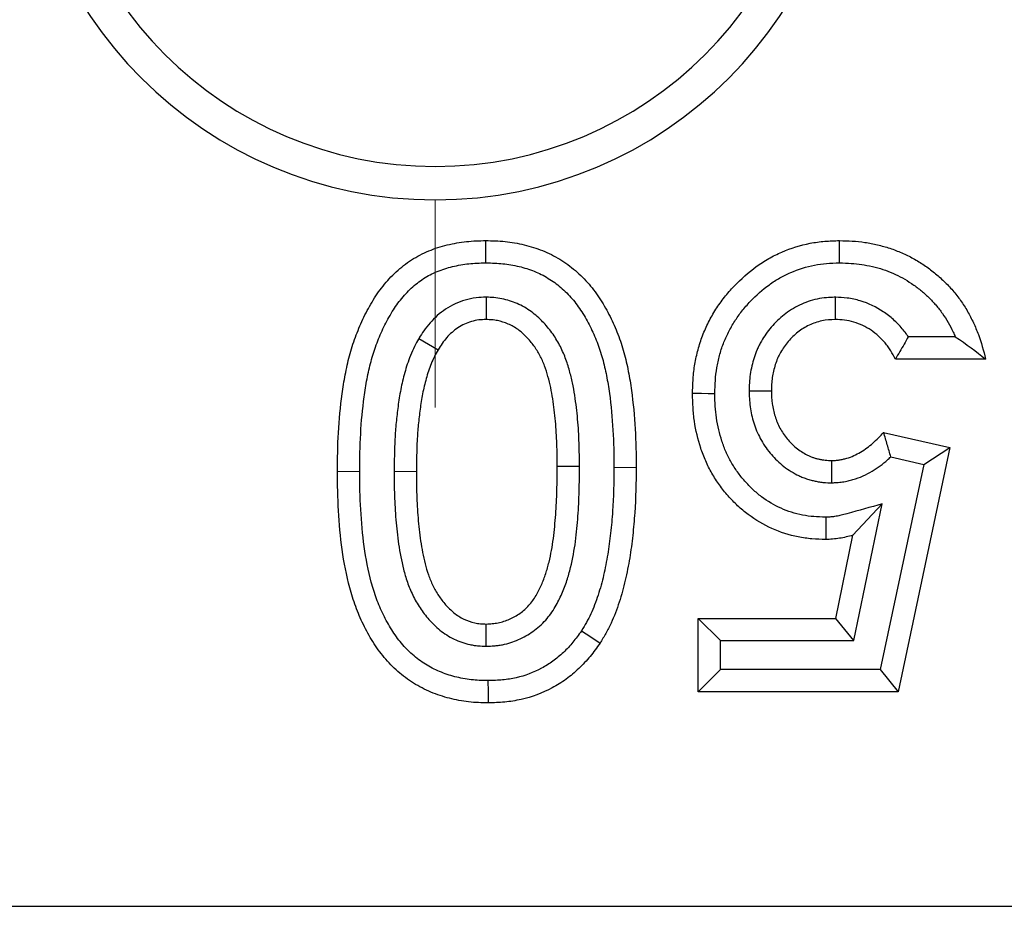
# Model space of a CAD drawing. Units: millimetres. Extents: x 0 to 420, y 0 to 297.
# Drawn here: x 172 to 174, y 141 to 143 of the extents above; entities that cross this region are included whole.
import ezdxf

# ---------------------------------------------------------------- set-up
doc = ezdxf.new("R2010")
doc.units = ezdxf.units.MM

# ---------------------------------------------------------------- blocks, each defined once
blk = doc.blocks.new('SW_CENTERMARKSYMBOL_27')
at = {"color": 0, "linetype": 'Continuous', "lineweight": 0}
blk.add_line((0, -8.7), (0, -9.2), dxfattribs=at)

msp = doc.modelspace()

# ---------------------------------------------------------------- linework, layer by layer
at = {"color": 7, "linetype": 'Continuous', "lineweight": 25}
for p, q in [((172.7431, 142.2659), (172.7428, 142.2123)), ((173.5826, 142.2659), (173.5826, 142.2123)), ((172.5807, 142.1668), (172.6268, 142.1396)), ((173.8721, 142.1709), (173.7589, 142.1709)), ((173.9451, 142.1173), (173.728, 142.1173)), ((173.3759, 142.0405), (173.4295, 142.0406)), ((173.6996, 141.9407), (173.8594, 141.9041)), ((173.8594, 141.9041), (173.735, 141.3168)), ((173.7961, 141.8636), (173.8594, 141.9041)), ((173.5753, 141.8195), (173.5747, 141.8731)), ((173.7168, 141.8818), (173.7961, 141.8636)), ((172.9675, 141.8586), (172.9139, 141.8585)), ((173.7961, 141.8636), (173.6916, 141.3704)), ((173.6961, 141.7685), (173.6258, 141.6933)), ((173.6281, 141.4396), (173.6961, 141.7685)), ((173.5845, 141.4932), (173.6258, 141.6933)), ((173.3067, 141.4396), (173.2531, 141.4932)), ((173.2531, 141.4932), (173.5845, 141.4932)), ((173.2531, 141.3168), (173.2531, 141.4932)), ((173.6281, 141.4396), (173.5845, 141.4932)), ((172.743, 141.426), (172.7428, 141.4796)), ((173.3067, 141.3704), (173.3067, 141.4396)), ((173.3067, 141.4396), (173.6281, 141.4396)), ((173.3067, 141.3704), (173.2531, 141.3168)), ((173.6916, 141.3704), (173.3067, 141.3704)), ((173.6916, 141.3704), (173.735, 141.3168)), ((173.735, 141.3168), (173.2531, 141.3168)), ((88.7097, 140.8003), (188.5097, 140.8003))]:
    msp.add_line(p, q, dxfattribs=at)
at = {"color": 8, "linetype": 'Continuous', "lineweight": 18}
msp.add_line((172.5211, 141.8466), (172.5747, 141.8464), dxfattribs=at)
at = {"color": 7, "linetype": 'Continuous', "lineweight": 25, "flags": 128}
for points in [[(172.742, 142.3487), (172.742, 142.3755), (172.742, 142.4023)], [(173.5934, 142.3487), (173.5934, 142.3648), (173.5934, 142.3808), (173.5934, 142.4023)], [(173.2931, 142.0339), (173.2771, 142.0339), (173.261, 142.034), (173.2395, 142.034)], [(173.5602, 141.7368), (173.5603, 141.7191), (173.5603, 141.7011), (173.5603, 141.6832)], [(172.9722, 141.4632), (172.9946, 141.4484), (173.0169, 141.4336)], [(172.747, 141.3433), (172.7472, 141.3165), (172.7475, 141.2897)]]:
    msp.add_lwpolyline(points, dxfattribs=at)
at = {"color": 8, "linetype": 'Continuous', "lineweight": 18, "flags": 128}
for points in [[(173.0503, 141.8564), (173.0771, 141.8564), (173.1039, 141.8564)], [(172.4383, 141.8464), (172.4115, 141.8464), (172.3847, 141.8464)]]:
    msp.add_lwpolyline(points, dxfattribs=at)
at = {"color": 7, "linetype": 'Continuous', "lineweight": 25}
for radius in [1, 0.9196]:
    msp.add_arc((172.6197, 143.5003), radius, 180, 0, dxfattribs=at)
for points, knots in [([(172.3847, 141.8464), (172.3849, 141.8776), (172.3853, 141.9088), (172.3889, 141.9712), (172.3916, 142.0023), (172.398, 142.0487), (172.4005, 142.0641), (172.4064, 142.0947), (172.4097, 142.11), (172.4177, 142.1402), (172.4225, 142.1551), (172.4333, 142.1844), (172.4392, 142.1988), (172.4492, 142.22), (172.4527, 142.227), (172.4601, 142.2407), (172.464, 142.2475), (172.472, 142.2609), (172.4761, 142.2675), (172.4849, 142.2804), (172.4895, 142.2867), (172.4993, 142.2989), (172.5043, 142.3049), (172.5149, 142.3164), (172.5204, 142.3218), (172.532, 142.3324), (172.5379, 142.3374), (172.5502, 142.3471), (172.5566, 142.3516), (172.5697, 142.36), (172.5765, 142.364), (172.5903, 142.3712), (172.5974, 142.3745), (172.6118, 142.3804), (172.6192, 142.3831), (172.634, 142.388), (172.6415, 142.3901), (172.6567, 142.3937), (172.6644, 142.3952), (172.6797, 142.398), (172.6875, 142.3991), (172.7107, 142.4016), (172.7264, 142.402), (172.742, 142.4023)], [0, 0, 0, 0, 0.125, 0.125, 0.25, 0.25, 0.3125, 0.3125, 0.375, 0.375, 0.4375, 0.4375, 0.5, 0.5, 0.53125, 0.53125, 0.5625, 0.5625, 0.59375, 0.59375, 0.625, 0.625, 0.65625, 0.65625, 0.6875, 0.6875, 0.71875, 0.71875, 0.75, 0.75, 0.78125, 0.78125, 0.8125, 0.8125, 0.84375, 0.84375, 0.875, 0.875, 0.90625, 0.90625, 0.9375, 0.9375, 1, 1, 1, 1]), ([(172.742, 142.4023), (172.7574, 142.402), (172.773, 142.4016), (172.7961, 142.3992), (172.8037, 142.3981), (172.819, 142.3954), (172.8266, 142.3938), (172.8417, 142.3903), (172.8492, 142.3883), (172.8639, 142.3836), (172.8712, 142.381), (172.8856, 142.3753), (172.8927, 142.3721), (172.9066, 142.3651), (172.9133, 142.3613), (172.9266, 142.3533), (172.9331, 142.349), (172.9456, 142.3399), (172.9516, 142.335), (172.9692, 142.3198), (172.9802, 142.3089), (173.0005, 142.2855), (173.0096, 142.2729), (173.0264, 142.2469), (173.0341, 142.2334), (173.0479, 142.2056), (173.0542, 142.1914), (173.0654, 142.1625), (173.0702, 142.1478), (173.0785, 142.1179), (173.082, 142.1028), (173.088, 142.0724), (173.0905, 142.0571), (173.0967, 142.0111), (173.0996, 141.9802), (173.1033, 141.9183), (173.1037, 141.8873), (173.1039, 141.8564)], [0, 0, 0, 0, 0.0625, 0.0625, 0.09375, 0.09375, 0.125, 0.125, 0.15625, 0.15625, 0.1875, 0.1875, 0.21875, 0.21875, 0.25, 0.25, 0.28125, 0.28125, 0.3125, 0.3125, 0.375, 0.375, 0.4375, 0.4375, 0.5, 0.5, 0.5625, 0.5625, 0.625, 0.625, 0.6875, 0.6875, 0.75, 0.75, 0.875, 0.875, 1, 1, 1, 1]), ([(173.2395, 142.034), (173.2399, 142.0459), (173.2402, 142.0577), (173.2419, 142.0814), (173.2433, 142.0932), (173.2472, 142.1166), (173.2498, 142.1282), (173.2559, 142.1511), (173.2595, 142.1624), (173.268, 142.1845), (173.2729, 142.1953), (173.2836, 142.2165), (173.2894, 142.2269), (173.3021, 142.2469), (173.3091, 142.2565), (173.3238, 142.2751), (173.3316, 142.2841), (173.3561, 142.3099), (173.3739, 142.3257), (173.4027, 142.3465), (173.4126, 142.3531), (173.4332, 142.3648), (173.4439, 142.37), (173.4766, 142.384), (173.4994, 142.3912), (173.5343, 142.398), (173.546, 142.3997), (173.5697, 142.4016), (173.5815, 142.4019), (173.5934, 142.4023)], [0, 0, 0, 0, 0.0625, 0.0625, 0.125, 0.125, 0.1875, 0.1875, 0.25, 0.25, 0.3125, 0.3125, 0.375, 0.375, 0.4375, 0.4375, 0.5, 0.5, 0.625, 0.625, 0.6875, 0.6875, 0.75, 0.75, 0.875, 0.875, 0.9375, 0.9375, 1, 1, 1, 1]), ([(173.5934, 142.4023), (173.6139, 142.4017), (173.6344, 142.401), (173.6649, 142.3965), (173.6749, 142.3944), (173.6949, 142.3897), (173.7048, 142.387), (173.7243, 142.3806), (173.7338, 142.3768), (173.7527, 142.3687), (173.762, 142.3643), (173.78, 142.3544), (173.7886, 142.3489), (173.8056, 142.3374), (173.8139, 142.3314), (173.8299, 142.3185), (173.8375, 142.3116), (173.8523, 142.2974), (173.8594, 142.29), (173.8727, 142.2744), (173.879, 142.2662), (173.8909, 142.2495), (173.8965, 142.2409), (173.9067, 142.2231), (173.9113, 142.2139), (173.92, 142.1954), (173.9241, 142.1859), (173.9349, 142.1571), (173.9402, 142.1372), (173.9451, 142.1173)], [0, 0, 0, 0, 0.125, 0.125, 0.1875, 0.1875, 0.25, 0.25, 0.3125, 0.3125, 0.375, 0.375, 0.4375, 0.4375, 0.5, 0.5, 0.5625, 0.5625, 0.625, 0.625, 0.6875, 0.6875, 0.75, 0.75, 0.8125, 0.8125, 0.875, 0.875, 1, 1, 1, 1]), ([(172.4383, 141.8464), (172.4385, 141.8776), (172.4389, 141.9071), (172.4424, 141.9668), (172.445, 141.9971), (172.4509, 142.0404), (172.4533, 142.055), (172.4588, 142.0838), (172.4619, 142.0978), (172.4691, 142.1249), (172.4733, 142.1379), (172.483, 142.1644), (172.4885, 142.1777), (172.4973, 142.1965), (172.5003, 142.2024), (172.5067, 142.2143), (172.5103, 142.2204), (172.5178, 142.233), (172.5213, 142.2387), (172.5284, 142.2491), (172.5321, 142.2541), (172.5405, 142.2645), (172.5449, 142.2698), (172.5533, 142.279), (172.5575, 142.2831), (172.5671, 142.2918), (172.5723, 142.2962), (172.5821, 142.304), (172.5869, 142.3074), (172.5973, 142.3141), (172.6029, 142.3173), (172.6136, 142.3229), (172.6189, 142.3254), (172.6308, 142.3302), (172.6373, 142.3326), (172.6494, 142.3366), (172.6551, 142.3382), (172.6678, 142.3412), (172.6748, 142.3426), (172.6881, 142.345), (172.6945, 142.3459), (172.7138, 142.348), (172.7266, 142.3484), (172.742, 142.3487)], [0.000409, 0.000409, 0.000409, 0.000409, 0.125, 0.125, 0.25, 0.25, 0.3125, 0.3125, 0.375, 0.375, 0.4375, 0.4375, 0.5, 0.5, 0.53125, 0.53125, 0.5625, 0.5625, 0.59375, 0.59375, 0.625, 0.625, 0.65625, 0.65625, 0.6875, 0.6875, 0.71875, 0.71875, 0.75, 0.75, 0.78125, 0.78125, 0.8125, 0.8125, 0.84375, 0.84375, 0.875, 0.875, 0.90625, 0.90625, 0.9375, 0.9375, 0.9987883, 0.9987883, 0.9987883, 0.9987883]), ([(172.742, 142.3487), (172.7572, 142.3484), (172.77, 142.348), (172.7892, 142.346), (172.7955, 142.3451), (172.8087, 142.3428), (172.8156, 142.3414), (172.8285, 142.3384), (172.8343, 142.3368), (172.8464, 142.333), (172.8527, 142.3307), (172.8646, 142.326), (172.87, 142.3236), (172.8809, 142.3181), (172.8866, 142.3148), (172.8977, 142.3081), (172.9028, 142.3048), (172.9127, 142.2976), (172.9175, 142.2937), (172.932, 142.2811), (172.9418, 142.2715), (172.9579, 142.2528), (172.9657, 142.2421), (172.9803, 142.2195), (172.9869, 142.2079), (172.9991, 142.1833), (173.0049, 142.1704), (173.0147, 142.145), (173.019, 142.1319), (173.0265, 142.1051), (173.0297, 142.0912), (173.0352, 142.0633), (173.0375, 142.0491), (173.0434, 142.0054), (173.0462, 141.9758), (173.0497, 141.9166), (173.0501, 141.8873), (173.0503, 141.8564)], [0.0012223, 0.0012223, 0.0012223, 0.0012223, 0.0625, 0.0625, 0.09375, 0.09375, 0.125, 0.125, 0.15625, 0.15625, 0.1875, 0.1875, 0.21875, 0.21875, 0.25, 0.25, 0.28125, 0.28125, 0.3125, 0.3125, 0.375, 0.375, 0.4375, 0.4375, 0.5, 0.5, 0.5625, 0.5625, 0.625, 0.625, 0.6875, 0.6875, 0.75, 0.75, 0.875, 0.875, 0.9995097, 0.9995097, 0.9995097, 0.9995097]), ([(173.2931, 142.0339), (173.2935, 142.0452), (173.2938, 142.0558), (173.2952, 142.076), (173.2964, 142.0861), (173.2998, 142.1059), (173.3019, 142.1158), (173.3073, 142.1355), (173.3103, 142.1452), (173.3173, 142.1634), (173.3214, 142.1724), (173.3308, 142.1909), (173.3358, 142.1999), (173.3463, 142.2165), (173.3521, 142.2245), (173.3648, 142.2405), (173.3715, 142.2483), (173.3928, 142.2708), (173.4081, 142.2843), (173.4327, 142.3021), (173.4411, 142.3076), (173.4579, 142.3172), (173.4666, 142.3215), (173.4944, 142.3333), (173.5136, 142.3394), (173.5426, 142.3451), (173.5524, 142.3464), (173.5717, 142.348), (173.5821, 142.3483), (173.5934, 142.3487)], [0.0024439, 0.0024439, 0.0024439, 0.0024439, 0.0625, 0.0625, 0.125, 0.125, 0.1875, 0.1875, 0.25, 0.25, 0.3125, 0.3125, 0.375, 0.375, 0.4375, 0.4375, 0.5, 0.5, 0.625, 0.625, 0.6875, 0.6875, 0.75, 0.75, 0.875, 0.875, 0.9375, 0.9375, 0.9974264, 0.9974264, 0.9974264, 0.9974264]), ([(173.5934, 142.3487), (173.6133, 142.3481), (173.6306, 142.3474), (173.6552, 142.3437), (173.6636, 142.342), (173.6814, 142.3378), (173.69, 142.3355), (173.7057, 142.3303), (173.7136, 142.3272), (173.7303, 142.32), (173.7382, 142.3163), (173.7522, 142.3085), (173.7595, 142.3039), (173.7746, 142.2937), (173.7816, 142.2886), (173.7948, 142.278), (173.8013, 142.2721), (173.814, 142.2598), (173.8199, 142.2537), (173.8308, 142.2409), (173.8361, 142.234), (173.8463, 142.2197), (173.8509, 142.2127), (173.8592, 142.1981), (173.8633, 142.1901), (173.8689, 142.1782), (173.8705, 142.1746), (173.8721, 142.1709)], [0.0029529, 0.0029529, 0.0029529, 0.0029529, 0.125, 0.125, 0.1875, 0.1875, 0.25, 0.25, 0.3125, 0.3125, 0.375, 0.375, 0.4375, 0.4375, 0.5, 0.5, 0.5625, 0.5625, 0.625, 0.625, 0.6875, 0.6875, 0.75, 0.75, 0.8125, 0.8125, 0.8404389, 0.8404389, 0.8404389, 0.8404389]), ([(172.7431, 142.2659), (172.7425, 142.2659), (172.7419, 142.2659), (172.7412, 142.2659), (172.7353, 142.2657), (172.7276, 142.2656), (172.7093, 142.2633), (172.7006, 142.2615), (172.684, 142.2566), (172.6757, 142.2535), (172.6598, 142.2461), (172.6523, 142.2418), (172.631, 142.2277), (172.6183, 142.2164), (172.5968, 142.192), (172.5879, 142.1782), (172.5816, 142.1683), (172.5813, 142.1678), (172.581, 142.1673), (172.5807, 142.1668)], [-0.013324, -0.013324, -0.013324, -0.013324, 0, 0, 0, 0.125, 0.125, 0.25, 0.25, 0.375, 0.375, 0.5, 0.5, 0.75, 0.75, 1, 1, 1, 1.012369, 1.012369, 1.012369, 1.012369]), ([(172.9675, 141.8586), (172.9675, 141.8587), (172.9675, 141.8589), (172.9675, 141.8591), (172.9673, 141.8773), (172.967, 141.8959), (172.9658, 141.9337), (172.9647, 141.9532), (172.9612, 141.9915), (172.9592, 142.0102), (172.9545, 142.04), (172.9526, 142.0501), (172.9483, 142.0697), (172.9461, 142.0792), (172.9405, 142.0993), (172.9372, 142.1098), (172.9293, 142.1304), (172.9247, 142.1408), (172.9141, 142.161), (172.908, 142.1709), (172.8942, 142.19), (172.8866, 142.1989), (172.8707, 142.2154), (172.8614, 142.2239), (172.8406, 142.2389), (172.8291, 142.2455), (172.8055, 142.2557), (172.7933, 142.2596), (172.7741, 142.2635), (172.7672, 142.2644), (172.7549, 142.2655), (172.7496, 142.2657), (172.745, 142.2659), (172.7444, 142.2659), (172.7438, 142.2659), (172.7431, 142.2659)], [-0.001322, -0.001322, -0.001322, -0.001322, 0, 0, 0, 0.125, 0.125, 0.25, 0.25, 0.375, 0.375, 0.4375, 0.4375, 0.5, 0.5, 0.5625, 0.5625, 0.625, 0.625, 0.6875, 0.6875, 0.75, 0.75, 0.8125, 0.8125, 0.875, 0.875, 0.9375, 0.9375, 0.96875, 0.96875, 1, 1, 1, 1.00437, 1.00437, 1.00437, 1.00437]), ([(173.5826, 142.2659), (173.5819, 142.2659), (173.5812, 142.2659), (173.5806, 142.2659), (173.57, 142.2655), (173.5547, 142.2648), (173.532, 142.2599), (173.5247, 142.2579), (173.5107, 142.253), (173.5041, 142.2503), (173.4908, 142.2441), (173.4839, 142.2403), (173.4712, 142.2322), (173.4656, 142.2282), (173.449, 142.2151), (173.4385, 142.2051), (173.4246, 142.1888), (173.4203, 142.1831), (173.4124, 142.1717), (173.4089, 142.1664), (173.4036, 142.1571), (173.4018, 142.1539), (173.3982, 142.1469), (173.3965, 142.1433), (173.3922, 142.1329), (173.3899, 142.1266), (173.3838, 142.1074), (173.3806, 142.094), (173.3776, 142.0736), (173.3769, 142.0665), (173.3761, 142.0529), (173.376, 142.0468), (173.3759, 142.0415), (173.3759, 142.0412), (173.3759, 142.0408), (173.3759, 142.0405)], [-0.007979, -0.007979, -0.007979, -0.007979, 0, 0, 0, 0.125, 0.125, 0.1875, 0.1875, 0.25, 0.25, 0.3125, 0.3125, 0.375, 0.375, 0.5, 0.5, 0.5625, 0.5625, 0.625, 0.625, 0.65625, 0.65625, 0.6875, 0.6875, 0.75, 0.75, 0.875, 0.875, 0.9375, 0.9375, 1, 1, 1, 1.003786, 1.003786, 1.003786, 1.003786]), ([(173.7589, 142.1709), (173.7572, 142.1735), (173.7554, 142.176), (173.7506, 142.1826), (173.7475, 142.1865), (173.7379, 142.198), (173.731, 142.2052), (173.7157, 142.2191), (173.7074, 142.2255), (173.6819, 142.2424), (173.6633, 142.2514), (173.6332, 142.2604), (173.6228, 142.2626), (173.6015, 142.2653), (173.5922, 142.2656), (173.5846, 142.2659), (173.5839, 142.2659), (173.5832, 142.2659), (173.5826, 142.2659)], [0.1504044, 0.1504044, 0.1504044, 0.1504044, 0.1875, 0.1875, 0.25, 0.25, 0.375, 0.375, 0.5, 0.5, 0.75, 0.75, 0.875, 0.875, 1, 1, 1, 1.0110658, 1.0110658, 1.0110658, 1.0110658]), ([(172.7428, 142.2123), (172.7368, 142.2121), (172.7308, 142.212), (172.7189, 142.2105), (172.713, 142.2093), (172.7015, 142.2059), (172.6959, 142.2038), (172.685, 142.1987), (172.6798, 142.1958), (172.6648, 142.1858), (172.6557, 142.1778), (172.6399, 142.1598), (172.6333, 142.1497), (172.6268, 142.1396)], [0, 0, 0, 0, 0.125, 0.125, 0.25, 0.25, 0.375, 0.375, 0.5, 0.5, 0.75, 0.75, 1, 1, 1, 1]), ([(172.9139, 141.8585), (172.9137, 141.8767), (172.9135, 141.8949), (172.9123, 141.9312), (172.9112, 141.9494), (172.908, 141.9856), (172.9059, 142.0037), (172.9017, 142.0307), (172.9, 142.0396), (172.8962, 142.0574), (172.894, 142.0663), (172.8892, 142.0838), (172.8865, 142.0925), (172.88, 142.1095), (172.8762, 142.1178), (172.8678, 142.1339), (172.863, 142.1417), (172.8523, 142.1564), (172.8464, 142.1634), (172.8338, 142.1765), (172.827, 142.1826), (172.8122, 142.1933), (172.8043, 142.1978), (172.7876, 142.2051), (172.7789, 142.2078), (172.7655, 142.2105), (172.761, 142.2112), (172.7519, 142.2119), (172.7474, 142.2121), (172.7428, 142.2123)], [0, 0, 0, 0, 0.125, 0.125, 0.25, 0.25, 0.375, 0.375, 0.4375, 0.4375, 0.5, 0.5, 0.5625, 0.5625, 0.625, 0.625, 0.6875, 0.6875, 0.75, 0.75, 0.8125, 0.8125, 0.875, 0.875, 0.9375, 0.9375, 0.96875, 0.96875, 1, 1, 1, 1]), ([(173.5826, 142.2123), (173.5719, 142.2119), (173.5611, 142.2113), (173.5454, 142.208), (173.5403, 142.2065), (173.5301, 142.203), (173.5252, 142.201), (173.5155, 142.1964), (173.5108, 142.1939), (173.5018, 142.1881), (173.4974, 142.185), (173.4848, 142.1751), (173.477, 142.1677), (173.4666, 142.1554), (173.4634, 142.1512), (173.4572, 142.1424), (173.4543, 142.1379), (173.4503, 142.1309), (173.449, 142.1286), (173.4466, 142.1238), (173.4455, 142.1214), (173.4423, 142.114), (173.4405, 142.1089), (173.4356, 142.0936), (173.4332, 142.0832), (173.4308, 142.0673), (173.4303, 142.062), (173.4297, 142.0513), (173.4296, 142.0459), (173.4295, 142.0406)], [0, 0, 0, 0, 0.125, 0.125, 0.1875, 0.1875, 0.25, 0.25, 0.3125, 0.3125, 0.375, 0.375, 0.5, 0.5, 0.5625, 0.5625, 0.625, 0.625, 0.65625, 0.65625, 0.6875, 0.6875, 0.75, 0.75, 0.875, 0.875, 0.9375, 0.9375, 1, 1, 1, 1]), ([(173.728, 142.1173), (173.7244, 142.1241), (173.7208, 142.1309), (173.7148, 142.1406), (173.7126, 142.1438), (173.7081, 142.1499), (173.7057, 142.153), (173.6984, 142.1618), (173.6931, 142.1673), (173.6817, 142.1776), (173.6757, 142.1823), (173.6565, 142.195), (173.6426, 142.2016), (173.6206, 142.2082), (173.613, 142.2098), (173.5979, 142.2117), (173.5902, 142.212), (173.5826, 142.2123)], [0, 0, 0, 0, 0.125, 0.125, 0.1875, 0.1875, 0.25, 0.25, 0.375, 0.375, 0.5, 0.5, 0.75, 0.75, 0.875, 0.875, 1, 1, 1, 1]), ([(172.5807, 142.1668), (172.5804, 142.1663), (172.5801, 142.1658), (172.5798, 142.1653), (172.5768, 142.1598), (172.5735, 142.1538), (172.5668, 142.1405), (172.5634, 142.133), (172.5548, 142.1116), (172.5505, 142.098), (172.543, 142.071), (172.5399, 142.0577), (172.5344, 142.0305), (172.5323, 142.0166), (172.5288, 141.9902), (172.5273, 141.9775), (172.5248, 141.9511), (172.5238, 141.9376), (172.5217, 141.8979), (172.5214, 141.872), (172.5211, 141.847), (172.5211, 141.8468), (172.5211, 141.8467), (172.5211, 141.8466)], [-0.005795, -0.005795, -0.005795, -0.005795, 0, 0, 0, 0.0625, 0.0625, 0.125, 0.125, 0.25, 0.25, 0.375, 0.375, 0.5, 0.5, 0.625, 0.625, 0.75, 0.75, 1, 1, 1, 1.001347, 1.001347, 1.001347, 1.001347]), ([(173.7589, 142.1709), (173.7557, 142.1649), (173.7523, 142.1588), (173.7489, 142.1528), (173.7456, 142.1469), (173.7421, 142.141), (173.7386, 142.1351), (173.7351, 142.1292), (173.7316, 142.1233), (173.728, 142.1173)], [0, 0, 0, 0, 0.000353542, 0.000353542, 0.000353542, 0.000700139, 0.000700139, 0.000700139, 0.001046744, 0.001046744, 0.001046744, 0.001046744]), ([(172.6268, 142.1396), (172.6238, 142.1341), (172.6208, 142.1286), (172.6152, 142.1174), (172.6126, 142.1117), (172.6056, 142.0942), (172.6018, 142.0823), (172.5951, 142.0581), (172.5922, 142.0459), (172.5872, 142.0213), (172.5853, 142.0089), (172.582, 141.984), (172.5806, 141.9716), (172.5782, 141.9466), (172.5772, 141.9341), (172.5753, 141.8966), (172.575, 141.8715), (172.5747, 141.8464)], [0, 0, 0, 0, 0.0625, 0.0625, 0.125, 0.125, 0.25, 0.25, 0.375, 0.375, 0.5, 0.5, 0.625, 0.625, 0.75, 0.75, 1, 1, 1, 1]), ([(173.3759, 142.0405), (173.3759, 142.0402), (173.3759, 142.0399), (173.3759, 142.0395), (173.3761, 142.0294), (173.3765, 142.0158), (173.3792, 141.9959), (173.3804, 141.9892), (173.3833, 141.9763), (173.385, 141.97), (173.391, 141.9508), (173.3963, 141.9381), (173.406, 141.9198), (173.4096, 141.9138), (173.4174, 141.9021), (173.4218, 141.8963), (173.4305, 141.8859), (173.4348, 141.8812), (173.4443, 141.8716), (173.4496, 141.8667), (173.4606, 141.8577), (173.4664, 141.8534), (173.4785, 141.8456), (173.4848, 141.842), (173.4941, 141.8373), (173.4972, 141.8359), (173.5037, 141.833), (173.5072, 141.8316), (173.5146, 141.8289), (173.5186, 141.8276), (173.5259, 141.8256), (173.5293, 141.8248), (173.5357, 141.8234), (173.5388, 141.8228), (173.5458, 141.8215), (173.5496, 141.8209), (173.5618, 141.8197), (173.5689, 141.8196), (173.5739, 141.8195), (173.5744, 141.8195), (173.5748, 141.8195), (173.5753, 141.8195)], [-0.004016, -0.004016, -0.004016, -0.004016, 0, 0, 0, 0.125, 0.125, 0.1875, 0.1875, 0.25, 0.25, 0.375, 0.375, 0.4375, 0.4375, 0.5, 0.5, 0.5625, 0.5625, 0.625, 0.625, 0.6875, 0.6875, 0.75, 0.75, 0.78125, 0.78125, 0.8125, 0.8125, 0.84375, 0.84375, 0.875, 0.875, 0.90625, 0.90625, 0.9375, 0.9375, 1, 1, 1, 1.005784, 1.005784, 1.005784, 1.005784]), ([(173.4295, 142.0406), (173.4297, 142.0303), (173.43, 142.02), (173.4321, 142.0046), (173.433, 141.9996), (173.4353, 141.9895), (173.4366, 141.9845), (173.4413, 141.9698), (173.4452, 141.9602), (173.4525, 141.9465), (173.4551, 141.9421), (173.4609, 141.9335), (173.464, 141.9294), (173.4706, 141.9215), (173.4741, 141.9177), (173.4813, 141.9104), (173.4851, 141.9069), (173.4931, 141.9003), (173.4972, 141.8973), (173.5059, 141.8916), (173.5104, 141.8891), (173.5173, 141.8856), (173.5196, 141.8845), (173.5244, 141.8825), (173.5267, 141.8815), (173.5316, 141.8797), (173.534, 141.879), (173.539, 141.8776), (173.5415, 141.877), (173.5466, 141.8759), (173.5491, 141.8754), (173.5542, 141.8745), (173.5567, 141.8741), (173.5644, 141.8733), (173.5696, 141.8732), (173.5747, 141.8731)], [0, 0, 0, 0, 0.125, 0.125, 0.1875, 0.1875, 0.25, 0.25, 0.375, 0.375, 0.4375, 0.4375, 0.5, 0.5, 0.5625, 0.5625, 0.625, 0.625, 0.6875, 0.6875, 0.75, 0.75, 0.78125, 0.78125, 0.8125, 0.8125, 0.84375, 0.84375, 0.875, 0.875, 0.90625, 0.90625, 0.9375, 0.9375, 1, 1, 1, 1]), ([(173.5603, 141.6832), (173.5492, 141.6834), (173.5381, 141.6837), (173.516, 141.6855), (173.505, 141.6872), (173.4724, 141.6936), (173.451, 141.7001), (173.4105, 141.7182), (173.3914, 141.7297), (173.3647, 141.7496), (173.3562, 141.7568), (173.3401, 141.772), (173.3323, 141.78), (173.3177, 141.7966), (173.3107, 141.8053), (173.2978, 141.8233), (173.2918, 141.8326), (173.2807, 141.8519), (173.2757, 141.8618), (173.2668, 141.8821), (173.2629, 141.8925), (173.2524, 141.9241), (173.2474, 141.9457), (173.2426, 141.9787), (173.2414, 141.9897), (173.2401, 142.0118), (173.2398, 142.0229), (173.2395, 142.034)], [0, 0, 0, 0, 0.0625, 0.0625, 0.125, 0.125, 0.25, 0.25, 0.375, 0.375, 0.4375, 0.4375, 0.5, 0.5, 0.5625, 0.5625, 0.625, 0.625, 0.6875, 0.6875, 0.75, 0.75, 0.875, 0.875, 0.9375, 0.9375, 1, 1, 1, 1]), ([(173.5602, 141.7368), (173.5497, 141.737), (173.5401, 141.7373), (173.5227, 141.7387), (173.5137, 141.7401), (173.4861, 141.7455), (173.469, 141.7507), (173.4363, 141.7654), (173.4205, 141.7748), (173.3985, 141.7913), (173.3915, 141.7972), (173.3781, 141.8098), (173.3714, 141.8166), (173.359, 141.8308), (173.3532, 141.838), (173.3424, 141.853), (173.3373, 141.8609), (173.3281, 141.877), (173.324, 141.8851), (173.3166, 141.9019), (173.3133, 141.9107), (173.3043, 141.9378), (173.3, 141.9565), (173.2958, 141.985), (173.2948, 141.9943), (173.2937, 142.0134), (173.2934, 142.0233), (173.2931, 142.0339)], [0.0024386, 0.0024386, 0.0024386, 0.0024386, 0.0625, 0.0625, 0.125, 0.125, 0.25, 0.25, 0.375, 0.375, 0.4375, 0.4375, 0.5, 0.5, 0.5625, 0.5625, 0.625, 0.625, 0.6875, 0.6875, 0.75, 0.75, 0.875, 0.875, 0.9375, 0.9375, 0.9973866, 0.9973866, 0.9973866, 0.9973866]), ([(173.5747, 141.8731), (173.5778, 141.8732), (173.5808, 141.8733), (173.5869, 141.8737), (173.5899, 141.874), (173.596, 141.8749), (173.599, 141.8755), (173.6049, 141.8769), (173.6079, 141.8776), (173.6167, 141.8802), (173.6224, 141.8823), (173.6335, 141.8873), (173.6389, 141.8902), (173.6546, 141.8996), (173.6645, 141.9069), (173.6829, 141.923), (173.6913, 141.9318), (173.6996, 141.9407)], [0, 0, 0, 0, 0.0625, 0.0625, 0.125, 0.125, 0.1875, 0.1875, 0.25, 0.25, 0.375, 0.375, 0.5, 0.5, 0.75, 0.75, 1, 1, 1, 1]), ([(173.7168, 141.8818), (173.7142, 141.8916), (173.7114, 141.9014), (173.7085, 141.9112), (173.7056, 141.921), (173.7026, 141.9309), (173.6996, 141.9407)], [0, 0, 0, 0, 0.000523032, 0.000523032, 0.000523032, 0.001046081, 0.001046081, 0.001046081, 0.001046081]), ([(173.5753, 141.8195), (173.5758, 141.8195), (173.5762, 141.8195), (173.5767, 141.8196), (173.5798, 141.8197), (173.5833, 141.8198), (173.5914, 141.8203), (173.5961, 141.8208), (173.6054, 141.8221), (173.6098, 141.823), (173.6181, 141.8249), (173.6219, 141.8259), (173.6338, 141.8294), (173.6422, 141.8324), (173.6578, 141.8395), (173.665, 141.8433), (173.6854, 141.8556), (173.6975, 141.8647), (173.7116, 141.8769), (173.7142, 141.8793), (173.7168, 141.8818)], [-0.0094913, -0.0094913, -0.0094913, -0.0094913, 0, 0, 0, 0.0625, 0.0625, 0.125, 0.125, 0.1875, 0.1875, 0.25, 0.25, 0.375, 0.375, 0.5, 0.5, 0.75, 0.75, 0.8100315, 0.8100315, 0.8100315, 0.8100315]), ([(172.7428, 141.4796), (172.7476, 141.4799), (172.7525, 141.4801), (172.7597, 141.4807), (172.7621, 141.481), (172.7668, 141.4816), (172.7692, 141.482), (172.7763, 141.4834), (172.781, 141.4846), (172.7902, 141.4876), (172.7947, 141.4893), (172.808, 141.4951), (172.8164, 141.4998), (172.8282, 141.5082), (172.832, 141.5112), (172.8392, 141.5176), (172.8426, 141.521), (172.849, 141.5282), (172.852, 141.532), (172.8577, 141.5398), (172.8604, 141.5438), (172.8653, 141.5521), (172.8675, 141.5564), (172.8718, 141.565), (172.8739, 141.5694), (172.8798, 141.5826), (172.8832, 141.5916), (172.8876, 141.6054), (172.889, 141.61), (172.8917, 141.6192), (172.8929, 141.6239), (172.8987, 141.6473), (172.902, 141.6663), (172.9059, 141.6949), (172.9069, 141.7045), (172.9087, 141.7237), (172.9095, 141.7333), (172.9116, 141.7622), (172.9126, 141.7814), (172.9136, 141.8199), (172.9137, 141.8392), (172.9139, 141.8585)], [0, 0, 0, 0, 0.03125, 0.03125, 0.046875, 0.046875, 0.0625, 0.0625, 0.09375, 0.09375, 0.125, 0.125, 0.1875, 0.1875, 0.21875, 0.21875, 0.25, 0.25, 0.28125, 0.28125, 0.3125, 0.3125, 0.34375, 0.34375, 0.375, 0.375, 0.4375, 0.4375, 0.46875, 0.46875, 0.5, 0.5, 0.625, 0.625, 0.6875, 0.6875, 0.75, 0.75, 0.875, 0.875, 1, 1, 1, 1]), ([(172.743, 141.426), (172.7438, 141.426), (172.7446, 141.4261), (172.7454, 141.4261), (172.7502, 141.4263), (172.7557, 141.4266), (172.7649, 141.4274), (172.7682, 141.4277), (172.775, 141.4286), (172.7786, 141.4292), (172.789, 141.4313), (172.7956, 141.4331), (172.8083, 141.4372), (172.8144, 141.4395), (172.8326, 141.4474), (172.8444, 141.454), (172.8608, 141.4656), (172.866, 141.4697), (172.8762, 141.4788), (172.8815, 141.484), (172.8906, 141.4943), (172.8943, 141.499), (172.9018, 141.5093), (172.9058, 141.5152), (172.9123, 141.5264), (172.915, 141.5316), (172.9201, 141.5418), (172.9225, 141.5468), (172.9294, 141.5624), (172.9338, 141.5739), (172.9388, 141.5896), (172.9403, 141.5946), (172.9433, 141.605), (172.9448, 141.6103), (172.9514, 141.637), (172.9549, 141.6575), (172.9591, 141.6887), (172.9602, 141.6992), (172.9621, 141.7193), (172.9629, 141.729), (172.9651, 141.7589), (172.9661, 141.7793), (172.9672, 141.8193), (172.9673, 141.8387), (172.9675, 141.858), (172.9675, 141.8582), (172.9675, 141.8584), (172.9675, 141.8586)], [-0.005106, -0.005106, -0.005106, -0.005106, 0, 0, 0, 0.03125, 0.03125, 0.046875, 0.046875, 0.0625, 0.0625, 0.09375, 0.09375, 0.125, 0.125, 0.1875, 0.1875, 0.21875, 0.21875, 0.25, 0.25, 0.28125, 0.28125, 0.3125, 0.3125, 0.34375, 0.34375, 0.375, 0.375, 0.4375, 0.4375, 0.46875, 0.46875, 0.5, 0.5, 0.625, 0.625, 0.6875, 0.6875, 0.75, 0.75, 0.875, 0.875, 1, 1, 1, 1.001244, 1.001244, 1.001244, 1.001244]), ([(173.0503, 141.8564), (173.05, 141.8199), (173.0494, 141.7857), (173.0458, 141.7335), (173.0442, 141.7158), (173.0404, 141.6813), (173.0382, 141.6643), (173.0326, 141.6304), (173.0293, 141.6135), (173.0217, 141.5806), (173.0174, 141.5649), (173.007, 141.5336), (173.0011, 141.5178), (172.9914, 141.4968), (172.9881, 141.4904), (172.9806, 141.4771), (172.9765, 141.4703), (172.9722, 141.4632)], [0.000831, 0.000831, 0.000831, 0.000831, 0.25, 0.25, 0.375, 0.375, 0.5, 0.5, 0.625, 0.625, 0.75, 0.75, 0.875, 0.875, 0.9375, 0.9375, 0.9952307, 0.9952307, 0.9952307, 0.9952307]), ([(173.1039, 141.8564), (173.1036, 141.8199), (173.103, 141.7835), (173.0992, 141.729), (173.0976, 141.7108), (173.0936, 141.6746), (173.0912, 141.6566), (173.0853, 141.6206), (173.0818, 141.6028), (173.0736, 141.5672), (173.0688, 141.5497), (173.0573, 141.5151), (173.0509, 141.498), (173.0395, 141.4732), (173.0353, 141.4651), (173.0264, 141.4492), (173.0217, 141.4414), (173.0169, 141.4336)], [0, 0, 0, 0, 0.25, 0.25, 0.375, 0.375, 0.5, 0.5, 0.625, 0.625, 0.75, 0.75, 0.875, 0.875, 0.9375, 0.9375, 1, 1, 1, 1]), ([(172.7475, 141.2897), (172.7318, 141.2899), (172.7161, 141.2904), (172.6927, 141.2933), (172.685, 141.2945), (172.6696, 141.2973), (172.6619, 141.2989), (172.6467, 141.3028), (172.6391, 141.305), (172.6243, 141.31), (172.6169, 141.3128), (172.5953, 141.3219), (172.5813, 141.3291), (172.5613, 141.3416), (172.5548, 141.346), (172.5423, 141.3554), (172.5362, 141.3603), (172.5243, 141.3706), (172.5186, 141.376), (172.5077, 141.3872), (172.5025, 141.3931), (172.4874, 141.4112), (172.4783, 141.424), (172.4615, 141.4505), (172.4539, 141.4643), (172.4403, 141.4925), (172.4341, 141.5069), (172.4232, 141.5363), (172.4184, 141.5513), (172.4062, 141.5968), (172.4004, 141.6276), (172.3916, 141.6898), (172.389, 141.721), (172.3854, 141.7837), (172.3849, 141.815), (172.3847, 141.8464)], [0, 0, 0, 0, 0.0625, 0.0625, 0.09375, 0.09375, 0.125, 0.125, 0.15625, 0.15625, 0.1875, 0.1875, 0.25, 0.25, 0.28125, 0.28125, 0.3125, 0.3125, 0.34375, 0.34375, 0.375, 0.375, 0.4375, 0.4375, 0.5, 0.5, 0.5625, 0.5625, 0.625, 0.625, 0.75, 0.75, 0.875, 0.875, 1, 1, 1, 1]), ([(172.747, 141.3433), (172.7316, 141.3435), (172.7201, 141.3439), (172.7003, 141.3464), (172.6935, 141.3474), (172.6802, 141.3498), (172.6738, 141.3512), (172.6611, 141.3544), (172.655, 141.3562), (172.6427, 141.3603), (172.6366, 141.3627), (172.6186, 141.3703), (172.6071, 141.3762), (172.5909, 141.3863), (172.5858, 141.3898), (172.5755, 141.3974), (172.5703, 141.4017), (172.5604, 141.4103), (172.5559, 141.4145), (172.5473, 141.4234), (172.543, 141.4282), (172.5302, 141.4436), (172.5225, 141.4543), (172.508, 141.4774), (172.5014, 141.4893), (172.4893, 141.5142), (172.4837, 141.5272), (172.474, 141.5535), (172.4698, 141.5666), (172.4588, 141.6077), (172.4532, 141.637), (172.445, 141.6953), (172.4425, 141.7251), (172.439, 141.7857), (172.4385, 141.815), (172.4383, 141.8464)], [0.001679, 0.001679, 0.001679, 0.001679, 0.0625, 0.0625, 0.09375, 0.09375, 0.125, 0.125, 0.15625, 0.15625, 0.1875, 0.1875, 0.25, 0.25, 0.28125, 0.28125, 0.3125, 0.3125, 0.34375, 0.34375, 0.375, 0.375, 0.4375, 0.4375, 0.5, 0.5, 0.5625, 0.5625, 0.625, 0.625, 0.75, 0.75, 0.875, 0.875, 0.9995942, 0.9995942, 0.9995942, 0.9995942]), ([(172.5211, 141.8466), (172.5211, 141.8464), (172.5211, 141.8463), (172.5211, 141.8462), (172.5212, 141.8277), (172.5213, 141.8083), (172.5227, 141.7692), (172.5238, 141.7501), (172.5269, 141.7113), (172.529, 141.6915), (172.5348, 141.6518), (172.5386, 141.6317), (172.5465, 141.6011), (172.5495, 141.5909), (172.5567, 141.5701), (172.561, 141.5593), (172.5712, 141.5383), (172.5771, 141.5281), (172.5901, 141.5086), (172.5971, 141.4993), (172.613, 141.4814), (172.6216, 141.4729), (172.6416, 141.4569), (172.6533, 141.4492), (172.6777, 141.4375), (172.6903, 141.4331), (172.707, 141.4295), (172.7104, 141.4288), (172.7173, 141.4278), (172.7208, 141.4274), (172.7304, 141.4265), (172.736, 141.4263), (172.7406, 141.4261), (172.7414, 141.426), (172.7422, 141.426), (172.743, 141.426)], [-0.000912, -0.000912, -0.000912, -0.000912, 0, 0, 0, 0.125, 0.125, 0.25, 0.25, 0.375, 0.375, 0.5, 0.5, 0.5625, 0.5625, 0.625, 0.625, 0.6875, 0.6875, 0.75, 0.75, 0.8125, 0.8125, 0.875, 0.875, 0.9375, 0.9375, 0.953125, 0.953125, 0.96875, 0.96875, 1, 1, 1, 1.0053, 1.0053, 1.0053, 1.0053]), ([(172.5747, 141.8464), (172.5748, 141.8278), (172.5749, 141.8092), (172.5762, 141.772), (172.5773, 141.7535), (172.5803, 141.7164), (172.5822, 141.6979), (172.5876, 141.6611), (172.5911, 141.6428), (172.5981, 141.6158), (172.6007, 141.6068), (172.6068, 141.5893), (172.6103, 141.5806), (172.6184, 141.5639), (172.623, 141.5558), (172.6333, 141.5403), (172.639, 141.5329), (172.6513, 141.519), (172.658, 141.5125), (172.6725, 141.5008), (172.6804, 141.4957), (172.6971, 141.4876), (172.706, 141.4845), (172.7174, 141.482), (172.7197, 141.4816), (172.7243, 141.4809), (172.7266, 141.4806), (172.7335, 141.48), (172.7382, 141.4798), (172.7428, 141.4796)], [0, 0, 0, 0, 0.125, 0.125, 0.25, 0.25, 0.375, 0.375, 0.5, 0.5, 0.5625, 0.5625, 0.625, 0.625, 0.6875, 0.6875, 0.75, 0.75, 0.8125, 0.8125, 0.875, 0.875, 0.9375, 0.9375, 0.953125, 0.953125, 0.96875, 0.96875, 1, 1, 1, 1]), ([(173.6961, 141.7685), (173.6679, 141.7607), (173.6396, 141.7528), (173.6114, 141.745), (173.6061, 141.7435), (173.6014, 141.7422), (173.5935, 141.7403), (173.5894, 141.7395), (173.5806, 141.7381), (173.5764, 141.7376), (173.5692, 141.737), (173.5653, 141.7369), (173.5602, 141.7368)], [-1.32023, -1.32023, -1.32023, -1.32023, 0, 0, 0, 0.25, 0.25, 0.5, 0.5, 0.75, 0.75, 0.980748, 0.980748, 0.980748, 0.980748]), ([(173.6258, 141.6933), (173.6205, 141.6918), (173.6151, 141.6904), (173.6043, 141.6878), (173.5989, 141.6868), (173.5879, 141.685), (173.5824, 141.6843), (173.5714, 141.6834), (173.5658, 141.6833), (173.5603, 141.6832)], [0, 0, 0, 0, 0.25, 0.25, 0.5, 0.5, 0.75, 0.75, 1, 1, 1, 1]), ([(172.9722, 141.4632), (172.9649, 141.453), (172.9581, 141.4438), (172.9446, 141.4272), (172.9371, 141.4192), (172.9207, 141.4037), (172.9122, 141.3966), (172.8949, 141.384), (172.8857, 141.3782), (172.8567, 141.3627), (172.8364, 141.3551), (172.8042, 141.3479), (172.7934, 141.3462), (172.7716, 141.3441), (172.7598, 141.3437), (172.747, 141.3433)], [0.0065186, 0.0065186, 0.0065186, 0.0065186, 0.125, 0.125, 0.25, 0.25, 0.375, 0.375, 0.5, 0.5, 0.75, 0.75, 0.875, 0.875, 0.9959282, 0.9959282, 0.9959282, 0.9959282]), ([(173.0169, 141.4336), (173.0092, 141.4228), (173.0014, 141.412), (172.9846, 141.3914), (172.9754, 141.3817), (172.9561, 141.3634), (172.9459, 141.3548), (172.9244, 141.3391), (172.9131, 141.3321), (172.8779, 141.3132), (172.8527, 141.3039), (172.8137, 141.2951), (172.8006, 141.293), (172.7741, 141.2906), (172.7608, 141.2901), (172.7475, 141.2897)], [0, 0, 0, 0, 0.125, 0.125, 0.25, 0.25, 0.375, 0.375, 0.5, 0.5, 0.75, 0.75, 0.875, 0.875, 1, 1, 1, 1])]:
    msp.add_open_spline(points, degree=3, knots=knots, dxfattribs=at)
msp.add_open_spline([(173.8721, 142.1709), (173.8989, 142.1533), (173.9221, 142.1353), (173.9451, 142.1173)], degree=3, dxfattribs=at)

# ---------------------------------------------------------------- block references
at = {"color": 7, "linetype": 'Continuous', "lineweight": 0}
msp.add_blockref('SW_CENTERMARKSYMBOL_27', (172.6197, 151.2003), dxfattribs=at)

doc.saveas('drawing.dxf')
